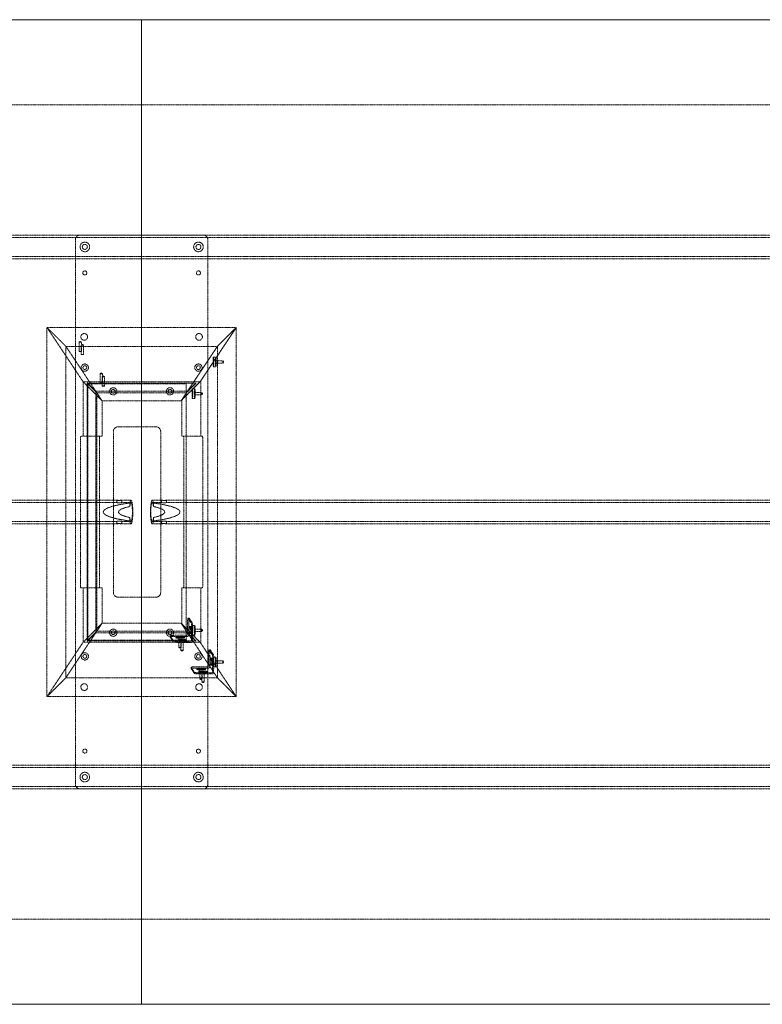
# Model space of a CAD drawing. Extents: x 0 to 3658, y -1321 to 0.
# Drawn here: x 1665 to 2661, y -1321 to 0 of the extents above; entities that cross this region are included whole.
import ezdxf

# ---------------------------------------------------------------- set-up
doc = ezdxf.new("R2010")
doc.units = 0
doc.header["$MEASUREMENT"] = 0
doc.linetypes.add('HIDDEN', pattern=[0.375, 0.25, -0.125])

msp = doc.modelspace()

# ---------------------------------------------------------------- linework, layer by layer
at = {"color": 2, "linetype": 'Continuous', "lineweight": 0}
for p, q in [((1828.8, 0), (0, 0)), ((1828.8, -1320.8), (1828.8, 0)), ((1828.8, -1320.8), (1828.8, 0)), ((3657.6, 0), (1828.8, 0)), ((1828.8, -1320.8), (0, -1320.8)), ((3657.6, -1320.8), (1828.8, -1320.8))]:
    msp.add_line(p, q, dxfattribs=at)
at = {"color": 7, "linetype": 'HIDDEN', "lineweight": 0}
for p, q in [((1828.8, -114.4), (114.4, -114.4)), ((3543.2, -114.4), (1828.8, -114.4)), ((304.7, -288.9), (3352.9, -288.9)), ((1911.3, -288.9), (1746.3, -288.9)), ((304.7, -292.1), (3352.9, -292.1)), ((1739.9, -295.3), (1739.9, -1025.5)), ((1917.7, -295.3), (1917.7, -1025.5)), ((304.7, -317.5), (3352.9, -317.5)), ((304.7, -320.7), (3352.9, -320.7)), ((1701.8, -412.8), (1750.3, -485.7)), ((1701.8, -908.1), (1701.8, -412.8)), ((1701.8, -412.8), (1727.2, -438.2)), ((1727.2, -438.2), (1701.8, -412.8)), ((1701.8, -412.8), (1955.8, -412.8)), ((1701.8, -412.8), (1750.3, -485.7)), ((1907.3, -485.7), (1955.8, -412.8)), ((1908.2, -484.3), (1955.8, -412.8)), ((1930.4, -438.2), (1955.8, -412.8)), ((1955.8, -412.8), (1930.4, -438.2)), ((1955.8, -412.8), (1955.8, -908.1)), ((1746.4, -431.5), (1744.8, -432.5)), ((1744.8, -432.5), (1744.8, -445.1)), ((1746.4, -431.5), (1748, -432.5)), ((1749.1, -435.5), (1747.5, -436.4)), ((1748, -432.5), (1748, -445.1)), ((1749.1, -435.5), (1750.6, -436.4)), ((1727.2, -438.2), (1727.2, -882.7)), ((1727.2, -438.2), (1767.2, -498.3)), ((1727.2, -438.2), (1767.2, -498.3)), ((1930.4, -438.2), (1727.2, -438.2)), ((1747.5, -436.5), (1747.5, -449.1)), ((1750.7, -436.5), (1750.7, -449.1)), ((1882.8, -509.7), (1930.4, -438.2)), ((1930.4, -438.2), (1890.4, -498.3)), ((1930.4, -882.7), (1930.4, -438.2)), ((1928.3, -452.7), (1925.1, -452.7)), ((1937.8, -457.6), (1928.3, -457.6)), ((1937.8, -460.8), (1928.3, -460.8)), ((1938.7, -459.2), (1937.8, -457.6)), ((1938.7, -459.2), (1937.8, -460.8)), ((1774.6, -473.9), (1773, -474.8)), ((1773, -474.9), (1773, -487.5)), ((1774.6, -473.9), (1776.2, -474.8)), ((1776.2, -474.9), (1776.2, -487.5)), ((1928.3, -465.7), (1925.1, -465.7)), ((1750.3, -485.7), (1750.3, -558.8)), ((1775.7, -511.1), (1750.3, -485.7)), ((1750.3, -485.7), (1775.7, -511.1)), ((1907.3, -485.7), (1750.3, -485.7)), ((1755.9, -487), (1767.2, -498.3)), ((1755.9, -487.7), (1755.9, -487)), ((1755.9, -487.7), (1755.9, -833.1)), ((1768.6, -500.4), (1755.9, -487.7)), ((1755.9, -487.7), (1768.6, -500.4)), ((1755.9, -487.7), (1901.7, -487.7)), ((1767.2, -498.3), (1756.6, -487.7)), ((1888.5, -488.5), (1756.7, -488.5)), ((1756.7, -488.5), (1756.7, -832.3)), ((1777.3, -477.9), (1775.7, -478.8)), ((1775.7, -478.8), (1775.7, -491.5)), ((1777.3, -477.9), (1778.8, -478.8)), ((1778.9, -478.8), (1778.9, -491.5)), ((1881.9, -511.1), (1907.3, -485.7)), ((1882.8, -509.7), (1908.2, -484.3)), ((1888.5, -832.3), (1888.5, -488.5)), ((1889, -500.4), (1901.7, -487.7)), ((1901, -487.7), (1890.4, -498.3)), ((1908.2, -484.3), (1908.2, -558.8)), ((1767.2, -498.3), (1767.2, -822.5)), ((1890.4, -498.3), (1767.2, -498.3)), ((1768.6, -820.4), (1768.6, -500.4)), ((1768.6, -500.4), (1775.7, -511.1)), ((1768.6, -500.4), (1889, -500.4)), ((1768.6, -500.4), (1775.7, -511.1)), ((1889, -500.4), (1881.9, -511.1)), ((1900.1, -495.1), (1896.9, -495.1)), ((1909.6, -500), (1900.1, -500)), ((1910.5, -501.6), (1909.6, -500)), ((1910.5, -501.6), (1909.6, -503.2)), ((1775.7, -558.8), (1775.7, -511.1)), ((1775.7, -511.1), (1881.9, -511.1)), ((1882.8, -558.8), (1882.8, -509.7)), ((1900.1, -508.1), (1896.9, -508.1)), ((1909.6, -503.2), (1900.1, -503.2)), ((1790.9, -768.3), (1790.9, -552.5)), ((1797.3, -546.1), (1848, -546.1)), ((1854.4, -552.5), (1854.4, -768.3)), ((1746.8, -755.6), (1746.8, -565.2)), ((1747.2, -558.8), (1750.3, -558.8)), ((1750.3, -558.8), (1775.7, -558.8)), ((1772.2, -565.2), (1772.2, -755.6)), ((1908.2, -558.8), (1882.8, -558.8)), ((1885.4, -755.6), (1885.4, -565.2)), ((1908.2, -558.8), (1910.4, -558.8)), ((1910.8, -565.2), (1910.8, -755.6)), ((626.2, -644.5), (1795.4, -644.5)), ((1795.4, -647.7), (1795.4, -644.5)), ((1802.2, -647.7), (1802.2, -644.5)), ((1802.2, -644.5), (1814.5, -644.5)), ((1843.1, -644.5), (1855.4, -644.5)), ((1855.4, -644.5), (1855.4, -647.7)), ((1862.2, -644.5), (1862.2, -647.7)), ((1862.2, -644.5), (3031.4, -644.5)), ((626.2, -647.7), (1795.4, -647.7)), ((1802.2, -647.7), (1814.5, -647.7)), ((1812.9, -653), (1812.9, -648.3)), ((1843.1, -647.7), (1855.4, -647.7)), ((1844.7, -653), (1844.7, -648.3)), ((1862.2, -647.7), (3031.4, -647.7)), ((626.2, -673.1), (1795.4, -673.1)), ((1795.4, -676.3), (1795.4, -673.1)), ((1802.2, -673.1), (1814.5, -673.1)), ((1802.2, -676.3), (1802.2, -673.1)), ((1812.9, -672.5), (1812.9, -667.8)), ((1843.1, -673.1), (1855.4, -673.1)), ((1844.7, -672.5), (1844.7, -667.8)), ((1855.4, -673.1), (1855.4, -676.3)), ((1862.2, -673.1), (3031.4, -673.1)), ((1862.2, -673.1), (1862.2, -676.3)), ((626.2, -676.3), (1795.4, -676.3)), ((1802.2, -676.3), (1814.5, -676.3)), ((1843.1, -676.3), (1855.4, -676.3)), ((1862.2, -676.3), (3031.4, -676.3)), ((1750.3, -762), (1747.2, -762)), ((1775.7, -762), (1750.3, -762)), ((1750.3, -762), (1750.3, -835.1)), ((1775.7, -809.7), (1775.7, -762)), ((1882.8, -762), (1908.2, -762)), ((1882.8, -811.1), (1882.8, -762)), ((1908.2, -762), (1908.2, -836.5)), ((1910.4, -762), (1908.2, -762)), ((1848, -774.7), (1797.3, -774.7)), ((1890.9, -802.8), (1895.3, -809.4)), ((1892.5, -802.8), (1890.9, -802.8)), ((1892.5, -802.8), (1896.9, -809.4)), ((1750.3, -835.1), (1775.7, -809.7)), ((1775.7, -809.7), (1750.3, -835.1)), ((1775.7, -809.7), (1768.6, -820.4)), ((1768.6, -820.4), (1775.7, -809.7)), ((1881.9, -809.7), (1775.7, -809.7)), ((1889, -820.4), (1881.9, -809.7)), ((1907.3, -835.1), (1881.9, -809.7)), ((1908.2, -836.5), (1882.8, -811.1)), ((1930.4, -882.7), (1882.8, -811.1)), ((1890.4, -808.5), (1890.3, -825)), ((1891.9, -825.8), (1892, -808.5)), ((1892.8, -815.6), (1892.4, -815)), ((1894, -815), (1892.4, -815)), ((1892.8, -815.6), (1894.4, -815.6)), ((1894.6, -814), (1893, -814)), ((1893.7, -817), (1893.3, -816.4)), ((1894.9, -816.4), (1893.3, -816.4)), ((1894, -815), (1894.4, -815.6)), ((1894.9, -816.4), (1895.3, -817)), ((1895.6, -832.9), (1895.7, -816.4)), ((1896.9, -812.7), (1900.1, -812.7)), ((1897.3, -816.4), (1897.2, -833.7)), ((1900.1, -817.6), (1909.6, -817.6)), ((1910.5, -819.2), (1909.6, -817.6)), ((1767.2, -822.5), (1727.2, -882.7)), ((1727.2, -882.7), (1767.2, -822.5)), ((1755.9, -833.1), (1768.6, -820.4)), ((1768.6, -820.4), (1755.9, -833.1)), ((1767.2, -822.5), (1755.9, -833.8)), ((1756.6, -833.1), (1767.2, -822.5)), ((1767.2, -822.5), (1890.4, -822.5)), ((1889, -820.4), (1768.6, -820.4)), ((1867, -826.4), (1867, -828)), ((1867, -826.5), (1871.4, -833.1)), ((1867, -828.1), (1871.4, -834.7)), ((1889.5, -825.8), (1873, -825.8)), ((1873, -827.4), (1890.3, -827.4)), ((1874.6, -827.8), (1874.6, -829.3)), ((1883.6, -827.5), (1877.2, -827.5)), ((1877.2, -829.1), (1883.6, -829.1)), ((1877.3, -831.7), (1877.3, -833.3)), ((1877.6, -828.1), (1883.9, -828.1)), ((1883.9, -829.7), (1877.6, -829.7)), ((1878.7, -842), (1878.7, -829.3)), ((1886.2, -831.5), (1879.8, -831.5)), ((1880.2, -832), (1886.6, -832)), ((1881.9, -842), (1881.9, -829.3)), ((1886.5, -827.8), (1886.5, -829.4)), ((1901.7, -833.1), (1889, -820.4)), ((1889.2, -831.8), (1889.1, -833.4)), ((1890.4, -822.5), (1901, -833.1)), ((1930.4, -882.7), (1890.4, -822.5)), ((1892.4, -820.5), (1892.8, -821.1)), ((1894.4, -821.1), (1892.8, -821.1)), ((1894.6, -823.5), (1893, -823.5)), ((1893.3, -821.9), (1893.7, -822.5)), ((1893.3, -821.9), (1894.9, -821.9)), ((1895.3, -822.5), (1893.7, -822.5)), ((1894.4, -821.1), (1894, -820.5)), ((1895.3, -822.5), (1894.9, -821.9)), ((1896.9, -825.7), (1900.1, -825.7)), ((1900.1, -820.8), (1909.6, -820.8)), ((1910.5, -819.2), (1909.6, -820.8)), ((1750.3, -835.1), (1701.8, -908.1)), ((1750.3, -835.1), (1701.8, -908.1)), ((1750.3, -835.1), (1907.3, -835.1)), ((1755.9, -833.8), (1755.9, -833.1)), ((1901.7, -833.1), (1755.9, -833.1)), ((1756.7, -832.3), (1888.5, -832.3)), ((1878.2, -833.7), (1894.8, -833.7)), ((1895.6, -835.3), (1878.2, -835.3)), ((1880.3, -842.9), (1878.8, -842)), ((1879.8, -833.1), (1886.2, -833.1)), ((1886.6, -833.6), (1880.2, -833.6)), ((1880.3, -842.9), (1881.9, -842)), ((1881.4, -845.9), (1881.4, -833.3)), ((1884.6, -845.9), (1884.6, -833.3)), ((1955.8, -908.1), (1907.3, -835.1)), ((1955.8, -908.1), (1908.2, -836.5)), ((1920.7, -845.1), (1919.1, -845.1)), ((1919.1, -845.2), (1923.5, -851.8)), ((1920.7, -845.2), (1925.1, -851.8)), ((1883, -846.9), (1881.4, -846)), ((1883, -846.9), (1884.6, -846)), ((1918.6, -850.9), (1918.5, -867.4)), ((1920.1, -868.2), (1920.2, -850.9)), ((1921, -858), (1920.6, -857.4)), ((1922.2, -857.4), (1920.6, -857.4)), ((1921, -858), (1922.6, -858)), ((1922.8, -856.4), (1921.2, -856.4)), ((1922.2, -857.4), (1922.6, -858)), ((1925.1, -855.1), (1928.3, -855.1)), ((1895.2, -868.8), (1899.6, -875.5)), ((1895.2, -868.8), (1895.2, -870.4)), ((1895.2, -870.4), (1899.6, -877)), ((1901.1, -869.8), (1918.5, -869.8)), ((1917.7, -868.2), (1901.2, -868.2)), ((1902.8, -870.1), (1902.8, -871.7)), ((1911.8, -869.9), (1905.4, -869.9)), ((1905.4, -871.5), (1911.8, -871.5)), ((1905.8, -870.4), (1912.1, -870.4)), ((1906.9, -884.3), (1906.9, -871.7)), ((1910.1, -884.3), (1910.1, -871.7)), ((1914.7, -870.2), (1914.7, -871.8)), ((1920.6, -862.9), (1921, -863.4)), ((1922.5, -863.4), (1921, -863.4)), ((1922.8, -865.9), (1921.2, -865.9)), ((1921.9, -859.4), (1921.5, -858.8)), ((1923.1, -858.8), (1921.5, -858.8)), ((1921.5, -864.2), (1921.9, -864.8)), ((1921.5, -864.2), (1923.1, -864.2)), ((1923.5, -864.8), (1921.9, -864.8)), ((1922.5, -863.4), (1922.2, -862.9)), ((1923.1, -858.8), (1923.5, -859.4)), ((1923.5, -864.8), (1923.1, -864.2)), ((1923.8, -875.3), (1923.9, -858.8)), ((1925.1, -868.1), (1928.3, -868.1)), ((1925.5, -858.8), (1925.4, -876.1)), ((1928.3, -860), (1937.8, -860)), ((1928.3, -863.2), (1937.8, -863.2)), ((1938.7, -861.6), (1937.8, -860)), ((1938.7, -861.6), (1937.8, -863.2)), ((1701.8, -908.1), (1727.2, -882.7)), ((1727.2, -882.7), (1701.8, -908.1)), ((1727.2, -882.7), (1930.4, -882.7)), ((1905.5, -874.1), (1905.5, -875.7)), ((1912.1, -872), (1905.7, -872)), ((1906.4, -876.1), (1923, -876.1)), ((1923.8, -877.7), (1906.4, -877.7)), ((1908.5, -885.3), (1907, -884.4)), ((1914.4, -873.9), (1908, -873.9)), ((1908, -875.4), (1914.4, -875.4)), ((1908.4, -874.4), (1914.8, -874.4)), ((1914.8, -876), (1908.4, -876)), ((1908.5, -885.3), (1910.1, -884.4)), ((1909.6, -888.3), (1909.6, -875.7)), ((1912.8, -888.3), (1912.8, -875.7)), ((1917.4, -874.2), (1917.3, -875.8)), ((1930.4, -882.7), (1955.8, -908.1)), ((1955.8, -908.1), (1930.4, -882.7)), ((1911.2, -889.3), (1909.6, -888.3)), ((1911.2, -889.3), (1912.8, -888.3)), ((1955.8, -908.1), (1701.8, -908.1)), ((3352.9, -1000.1), (304.7, -1000.1)), ((3352.9, -1003.3), (304.7, -1003.3)), ((3352.9, -1028.7), (304.7, -1028.7)), ((3352.9, -1031.9), (304.7, -1031.9)), ((1911.3, -1031.9), (1746.3, -1031.9)), ((1828.8, -1206.4), (114.4, -1206.4)), ((3543.2, -1206.4), (1828.8, -1206.4))]:
    msp.add_line(p, q, dxfattribs=at)
for centre, radius in [((1752.6, -304.8), 6.44), ((1752.6, -304.8), 3.38), ((1905, -304.8), 6.44), ((1905, -304.8), 3.38), ((1752.6, -339.7), 2.75), ((1905, -339.7), 2.75), ((1751.8, -425.5), 4.5), ((1905.8, -425.5), 4.5), ((1752.6, -466.7), 4.89), ((1905, -466.7), 4.89), ((1752.6, -466.7), 2.55), ((1905, -466.7), 2.55), ((1790.7, -498.5), 4.89), ((1790.7, -498.5), 2.55), ((1866.9, -498.5), 4.89), ((1866.9, -498.5), 2.55), ((1790.7, -822.3), 4.89), ((1866.9, -822.3), 4.89), ((1790.7, -822.3), 2.55), ((1866.9, -822.3), 2.55), ((1752.6, -854.1), 4.89), ((1752.6, -854.1), 2.55), ((1905, -854.1), 4.89), ((1905, -854.1), 2.55), ((1751.8, -895.3), 4.5), ((1905.8, -895.3), 4.5), ((1752.6, -981.1), 2.75), ((1905, -981.1), 2.75), ((1752.6, -1016), 6.44), ((1752.6, -1016), 3.38), ((1905, -1016), 6.44), ((1905, -1016), 3.38)]:
    msp.add_circle(centre, radius, dxfattribs=at)
for centre, start, end in [((1746.3, -295.3), 90, 180), ((1911.3, -295.3), 0, 90), ((1797.3, -552.5), 90, 180), ((1848, -552.5), 0, 90), ((1797.3, -768.3), 180, 270), ((1848, -768.3), -90, 0), ((1746.3, -1025.5), 180, 270), ((1911.3, -1025.5), -90, 0)]:
    msp.add_arc(centre, 6.4, start, end, dxfattribs=at)
at = {"color": 7, "linetype": 'HIDDEN', "lineweight": 0, "extrusion": (0, 0, -1)}
for centre, major_axis, ratio in [((1746.4, -432.5), (1.6, 0), 0.104528), ((1749.1, -436.5), (1.6, 0), 0.104528), ((1928.3, -459.2), (0, -6.5), 0.069756), ((1937.8, -459.2), (0, -1.6), 0.069756), ((1774.6, -474.9), (1.6, 0), 0.104528), ((1777.3, -478.8), (1.6, 0), 0.104528), ((1900.1, -501.6), (0, -6.5), 0.069756), ((1909.6, -501.6), (0, -1.6), 0.069756), ((1880.3, -842), (-1.6, 0), 0.104528), ((1883, -845.9), (-1.6, 0), 0.104528), ((1908.5, -884.3), (-1.6, 0), 0.104528), ((1911.2, -888.3), (-1.6, 0), 0.104528)]:
    msp.add_ellipse(centre, major_axis=major_axis, ratio=ratio, dxfattribs=at)
at = {"color": 7, "linetype": 'HIDDEN', "lineweight": 0}
for centre, major_axis, ratio in [((1746.4, -445.1), (1.6, 0), 0.104528), ((1749.1, -449.1), (1.6, 0), 0.104528), ((1925.1, -459.2), (0, -6.5), 0.069756), ((1774.6, -487.5), (1.6, 0), 0.104528), ((1777.3, -491.5), (1.6, 0), 0.104528), ((1896.9, -501.6), (0, -6.5), 0.069756), ((1896.9, -819.2), (0, 6.5), 0.069756), ((1900.1, -819.2), (0, 6.5), 0.069756), ((1909.6, -819.2), (0, 1.6), 0.069756), ((1880.3, -829.3), (-1.6, 0), 0.104528), ((1883, -833.3), (-1.6, 0), 0.104528), ((1925.1, -861.6), (0, 6.5), 0.069756), ((1928.3, -861.6), (0, 6.5), 0.069756), ((1908.5, -871.7), (-1.6, 0), 0.104528), ((1937.8, -861.6), (0, 1.6), 0.069756), ((1911.2, -875.7), (-1.6, 0), 0.104528)]:
    msp.add_ellipse(centre, major_axis=major_axis, ratio=ratio, dxfattribs=at)
at = {"color": 7, "linetype": 'HIDDEN', "lineweight": 0, "extrusion": (0, 0, -1)}
for centre, major_axis, ratio, start_param, end_param in [((1928.3, -459.2), (0, -1.6), 0.069756, -3.141592653589971, 3.141592653589615), ((1900.1, -501.6), (0, -1.6), 0.069756, -3.141592653589971, 3.141592653589615), ((1772.6, -565.2), (0, 6.4), 0.069927, -1.570796, 0), ((1885, -565.2), (0, -6.4), 0.069927, -3.141593, -1.570796), ((1814.5, -660.4), (0, 12.7), 0.153464, -0.951261, 3.141593), ((1843.1, -660.4), (0, -15.9), 0.153464, 0, 3.849572), ((1879, -660.4), (81.2, 0), 0.156436, 2.522057, 3.761128), ((1778.6, -660.4), (-101.6, 0), 0.156436, 2.278776, 4.004409), ((1814.5, -660.4), (0, -12.7), 0.153464, 0, 0.951261), ((1843.1, -660.4), (0, -15.9), 0.153464, -0.70798, 0), ((1772.6, -755.6), (0, 6.4), 0.069927, -3.141593, -1.570796), ((1885, -755.6), (0, -6.4), 0.069927, -1.570796, 0), ((1892.5, -809.2), (0, 6.4), 0.069756, -1.46633, 0.104467), ((1894, -817.7), (0, -2.75), 0.069756, 0.104467, 3.246059), ((1894.6, -818.7), (0, 4.75), 0.069756, -0.848893, 1.057826), ((1895.3, -819.7), (0, 2.75), 0.069756, 0.104467, 3.246059), ((1896.9, -815.8), (0, 6.4), 0.069756, 0.104467, 1.675263), ((1873.4, -828.1), (-6.4, 0.05), 0.104023, -0.070195, 1.500602), ((1877.4, -829.4), (-2.75, 0.02), 0.104023, -1.640991, 1.500602), ((1883.7, -829.4), (2.75, -0.02), 0.104023, -1.640991, 1.500602), ((1890.3, -825.8), (-1.33, -0.89), 0.992126, -2.550879, -0.980083), ((1894.6, -818.7), (0, -4.75), 0.069756, -0.848893, 1.057826), ((1877.8, -834.7), (-6.4, 0.05), 0.104023, -1.640991, -0.070195), ((1880, -833.4), (-2.75, 0.02), 0.104023, -1.640991, 1.500602), ((1886.4, -833.4), (2.75, -0.02), 0.104023, -1.640991, 1.500602), ((1894.8, -832.9), (-0.666, -0.443), 0.992126, -2.550879, -0.980083), ((1920.7, -851.5), (0, 6.4), 0.069756, -1.46633, 0.104467), ((1922.2, -860.1), (0, -2.75), 0.069756, 0.104467, 3.246059), ((1922.8, -861.1), (0, 4.75), 0.069756, -0.848893, 1.057826), ((1925.1, -858.1), (0, 6.4), 0.069756, 0.104467, 1.675263), ((1901.6, -870.4), (-6.4, 0.05), 0.104023, -0.070195, 1.500602), ((1905.6, -871.7), (-2.75, 0.02), 0.104023, -1.640991, 1.500602), ((1911.9, -871.7), (2.75, -0.02), 0.104023, -1.640991, 1.500602), ((1918.5, -868.2), (-1.33, -0.89), 0.992126, -2.550879, -0.980083), ((1922.8, -861.1), (0, -4.75), 0.069756, -0.848893, 1.057826), ((1923.5, -862.1), (0, 2.75), 0.069756, 0.104467, 3.246059), ((1906, -877), (-6.4, 0.05), 0.104023, -1.640991, -0.070195), ((1908.2, -875.7), (-2.75, 0.02), 0.104023, -1.640991, 1.500602), ((1914.6, -875.7), (2.75, -0.02), 0.104023, -1.640991, 1.500602), ((1923, -875.3), (-0.666, -0.443), 0.992126, -2.550879, -0.980083)]:
    msp.add_ellipse(centre, major_axis=major_axis, ratio=ratio, start_param=start_param, end_param=end_param, dxfattribs=at)
at = {"color": 7, "linetype": 'HIDDEN', "lineweight": 0}
for centre, major_axis, ratio, start_param, end_param in [((1747.2, -565.2), (0, -6.4), 0.069927, -3.141593, -1.570796), ((1910.4, -565.2), (0, 6.4), 0.069927, -1.570796, 0), ((1814.5, -660.4), (0, -15.9), 0.153464, 0, 3.849572), ((1843.1, -660.4), (0, 12.7), 0.153464, -0.951261, 3.141593), ((1879, -660.4), (101.6, 0), 0.156436, 2.278776, 4.004409), ((1778.6, -660.4), (-81.2, 0), 0.156436, 2.522057, 3.761128), ((1814.5, -660.4), (0, -15.9), 0.153464, -0.70798, 0), ((1843.1, -660.4), (0, -12.7), 0.153464, 0, 0.951261), ((1747.2, -755.6), (0, -6.4), 0.069927, -1.570796, 0), ((1910.4, -755.6), (0, 6.4), 0.069927, -3.141593, -1.570796), ((1890.9, -809.2), (0, 6.4), 0.069756, -0.104467, 1.46633), ((1892.4, -817.7), (0, 2.75), 0.069756, -0.104467, 3.037126), ((1893, -818.7), (0, 4.75), 0.069756, -1.057826, 0.848893), ((1893.7, -819.7), (0, -2.75), 0.069756, -0.104467, 3.037126), ((1895.3, -815.8), (0, 6.4), 0.069756, -1.675263, -0.104467), ((1900.1, -819.2), (0, 1.6), 0.069756, -3.141592653589616, 3.14159265358997), ((1873.4, -826.5), (-6.4, 0.05), 0.104023, -1.500602, 0.070195), ((1877.4, -827.8), (-2.75, 0.02), 0.104023, -1.500602, 1.640991), ((1880, -831.8), (-2.75, 0.02), 0.104023, -1.500602, 1.640991), ((1883.8, -827.8), (2.75, -0.02), 0.104023, -1.500602, 1.640991), ((1886.4, -831.8), (2.75, -0.02), 0.104023, -1.500602, 1.640991), ((1889.5, -825), (0.666, 0.443), 0.992126, -2.16151, -0.590714), ((1893, -818.7), (0, -4.75), 0.069756, -1.057826, 0.848893), ((1877.8, -833.1), (-6.4, 0.05), 0.104023, 0.070195, 1.640991), ((1895.6, -833.7), (1.33, 0.89), 0.992126, -2.16151, -0.590714), ((1919.1, -851.5), (0, 6.4), 0.069756, -0.104467, 1.46633), ((1920.6, -860.1), (0, 2.75), 0.069756, -0.104467, 3.037126), ((1921.2, -861.1), (0, 4.75), 0.069756, -1.057826, 0.848893), ((1923.5, -858.1), (0, 6.4), 0.069756, -1.675263, -0.104467), ((1901.6, -868.8), (-6.4, 0.05), 0.104023, -1.500602, 0.070195), ((1905.6, -870.2), (-2.75, 0.02), 0.104023, -1.500602, 1.640991), ((1912, -870.2), (2.75, -0.02), 0.104023, -1.500602, 1.640991), ((1917.7, -867.4), (0.666, 0.443), 0.992126, -2.16151, -0.590714), ((1921.2, -861.1), (0, -4.75), 0.069756, -1.057826, 0.848893), ((1921.9, -862.1), (0, -2.75), 0.069756, -0.104467, 3.037126), ((1928.3, -861.6), (0, 1.6), 0.069756, -3.141592653589616, 3.14159265358997), ((1906, -875.5), (-6.4, 0.05), 0.104023, 0.070195, 1.640991), ((1908.2, -874.1), (-2.75, 0.02), 0.104023, -1.500602, 1.640991), ((1914.6, -874.1), (2.75, -0.02), 0.104023, -1.500602, 1.640991), ((1923.8, -876.1), (1.33, 0.89), 0.992126, -2.16151, -0.590714)]:
    msp.add_ellipse(centre, major_axis=major_axis, ratio=ratio, start_param=start_param, end_param=end_param, dxfattribs=at)
for points, knots in [([(1798.3, -644.9), (1798.1, -644.9), (1797.9, -644.9), (1797.4, -644.8), (1797.2, -644.8), (1796.8, -644.8), (1796.7, -644.8), (1796.3, -644.7), (1796.2, -644.7), (1795.9, -644.7), (1795.8, -644.6), (1795.6, -644.6), (1795.6, -644.6), (1795.4, -644.5), (1795.4, -644.5), (1795.4, -644.5), (1795.4, -644.5), (1795.5, -644.5), (1795.5, -644.5), (1795.7, -644.5), (1795.8, -644.5), (1796, -644.6), (1796.2, -644.6), (1796.5, -644.6), (1796.6, -644.7), (1797, -644.7), (1797.2, -644.7), (1797.6, -644.8), (1797.8, -644.8), (1798.2, -644.8), (1798.4, -644.8), (1798.9, -644.9), (1799.1, -644.9), (1799.5, -644.9), (1799.7, -644.9), (1800.2, -644.8), (1800.4, -644.8), (1800.8, -644.8), (1800.9, -644.8), (1801.3, -644.7), (1801.4, -644.7), (1801.7, -644.7), (1801.8, -644.6), (1802, -644.6), (1802, -644.6), (1802.2, -644.5), (1802.2, -644.5), (1802.2, -644.5), (1802.2, -644.5), (1802.1, -644.5), (1802.1, -644.5), (1801.9, -644.5), (1801.8, -644.5), (1801.6, -644.6), (1801.4, -644.6), (1801.1, -644.6), (1801, -644.7), (1800.6, -644.7), (1800.4, -644.7), (1800, -644.8), (1799.8, -644.8), (1799.4, -644.8), (1799.2, -644.8), (1798.7, -644.9), (1798.5, -644.9), (1798.3, -644.9)], [0, 0, 0, 0, 0.642531, 0.642531, 1.285062, 1.285062, 1.927593, 1.927593, 2.570124, 2.570124, 3.212608, 3.212608, 3.855092, 3.855092, 4.497576, 4.497576, 5.14006, 5.14006, 5.782543, 5.782543, 6.425026, 6.425026, 7.067509, 7.067509, 7.709992, 7.709992, 8.352523, 8.352523, 8.995054, 8.995054, 9.637584, 9.637584, 10.280115, 10.280115, 10.922646, 10.922646, 11.565177, 11.565177, 12.207708, 12.207708, 12.850239, 12.850239, 13.492722, 13.492722, 14.135205, 14.135205, 14.777688, 14.777688, 15.420171, 15.420171, 16.062655, 16.062655, 16.705139, 16.705139, 17.347623, 17.347623, 17.990106, 17.990106, 18.632637, 18.632637, 19.275168, 19.275168, 19.917699, 19.917699, 20.560231, 20.560231, 20.560231, 20.560231]), ([(1859.3, -644.9), (1859.5, -644.9), (1859.7, -644.9), (1860.2, -644.8), (1860.4, -644.8), (1860.8, -644.8), (1860.9, -644.8), (1861.3, -644.7), (1861.4, -644.7), (1861.7, -644.7), (1861.8, -644.6), (1862, -644.6), (1862, -644.6), (1862.2, -644.5), (1862.2, -644.5), (1862.2, -644.5), (1862.2, -644.5), (1862.1, -644.5), (1862.1, -644.5), (1861.9, -644.5), (1861.8, -644.5), (1861.6, -644.6), (1861.4, -644.6), (1861.1, -644.6), (1861, -644.7), (1860.6, -644.7), (1860.4, -644.7), (1860, -644.8), (1859.8, -644.8), (1859.4, -644.8), (1859.2, -644.8), (1858.7, -644.9), (1858.5, -644.9), (1858.1, -644.9), (1857.9, -644.9), (1857.4, -644.8), (1857.2, -644.8), (1856.8, -644.8), (1856.7, -644.8), (1856.3, -644.7), (1856.2, -644.7), (1855.9, -644.7), (1855.8, -644.6), (1855.6, -644.6), (1855.6, -644.6), (1855.4, -644.5), (1855.4, -644.5), (1855.4, -644.5), (1855.4, -644.5), (1855.5, -644.5), (1855.5, -644.5), (1855.7, -644.5), (1855.8, -644.5), (1856, -644.6), (1856.2, -644.6), (1856.5, -644.6), (1856.6, -644.7), (1857, -644.7), (1857.2, -644.7), (1857.6, -644.8), (1857.8, -644.8), (1858.2, -644.8), (1858.4, -644.8), (1858.9, -644.9), (1859.1, -644.9), (1859.3, -644.9)], [0, 0, 0, 0, 0.642531, 0.642531, 1.285062, 1.285062, 1.927593, 1.927593, 2.570124, 2.570124, 3.212608, 3.212608, 3.855092, 3.855092, 4.497576, 4.497576, 5.14006, 5.14006, 5.782543, 5.782543, 6.425026, 6.425026, 7.067509, 7.067509, 7.709992, 7.709992, 8.352523, 8.352523, 8.995054, 8.995054, 9.637584, 9.637584, 10.280115, 10.280115, 10.922646, 10.922646, 11.565177, 11.565177, 12.207708, 12.207708, 12.850239, 12.850239, 13.492722, 13.492722, 14.135205, 14.135205, 14.777688, 14.777688, 15.420171, 15.420171, 16.062655, 16.062655, 16.705139, 16.705139, 17.347623, 17.347623, 17.990106, 17.990106, 18.632637, 18.632637, 19.275168, 19.275168, 19.917699, 19.917699, 20.560231, 20.560231, 20.560231, 20.560231]), ([(1798.3, -648.2), (1798.5, -648.2), (1798.7, -648.2), (1799.2, -648.1), (1799.4, -648.1), (1799.8, -648.1), (1800, -648), (1800.4, -648), (1800.6, -648), (1801, -647.9), (1801.1, -647.9), (1801.4, -647.8), (1801.6, -647.8), (1801.8, -647.7), (1801.9, -647.7), (1802.1, -647.7), (1802.1, -647.7), (1802.2, -647.7), (1802.2, -647.7), (1802.2, -647.7), (1802.2, -647.7), (1802, -647.8), (1802, -647.8), (1801.8, -647.9), (1801.7, -647.9), (1801.4, -648), (1801.3, -648), (1800.9, -648), (1800.8, -648.1), (1800.4, -648.1), (1800.2, -648.1), (1799.7, -648.2), (1799.5, -648.2), (1799.1, -648.2), (1798.9, -648.2), (1798.4, -648.1), (1798.2, -648.1), (1797.8, -648.1), (1797.6, -648), (1797.2, -648), (1797, -648), (1796.6, -647.9), (1796.5, -647.9), (1796.2, -647.8), (1796, -647.8), (1795.8, -647.7), (1795.7, -647.7), (1795.5, -647.7), (1795.5, -647.7), (1795.4, -647.7), (1795.4, -647.7), (1795.4, -647.7), (1795.4, -647.7), (1795.6, -647.8), (1795.6, -647.8), (1795.8, -647.9), (1795.9, -647.9), (1796.2, -648), (1796.3, -648), (1796.7, -648), (1796.8, -648.1), (1797.2, -648.1), (1797.4, -648.1), (1797.9, -648.2), (1798.1, -648.2), (1798.3, -648.2)], [0, 0, 0, 0, 0.643825, 0.643825, 1.287651, 1.287651, 1.931476, 1.931476, 2.575302, 2.575302, 3.219008, 3.219008, 3.862715, 3.862715, 4.506421, 4.506421, 5.150128, 5.150128, 5.793833, 5.793833, 6.437538, 6.437538, 7.081244, 7.081244, 7.724949, 7.724949, 8.368774, 8.368774, 9.012599, 9.012599, 9.656425, 9.656425, 10.30025, 10.30025, 10.944075, 10.944075, 11.5879, 11.5879, 12.231726, 12.231726, 12.875551, 12.875551, 13.519256, 13.519256, 14.162961, 14.162961, 14.806667, 14.806667, 15.450372, 15.450372, 16.094078, 16.094078, 16.737785, 16.737785, 17.381491, 17.381491, 18.025198, 18.025198, 18.669023, 18.669023, 19.312849, 19.312849, 19.956674, 19.956674, 20.6005, 20.6005, 20.6005, 20.6005]), ([(1859.3, -648.2), (1859.1, -648.2), (1858.9, -648.2), (1858.4, -648.1), (1858.2, -648.1), (1857.8, -648.1), (1857.6, -648), (1857.2, -648), (1857, -648), (1856.6, -647.9), (1856.5, -647.9), (1856.2, -647.8), (1856, -647.8), (1855.8, -647.7), (1855.7, -647.7), (1855.5, -647.7), (1855.5, -647.7), (1855.4, -647.7), (1855.4, -647.7), (1855.4, -647.7), (1855.4, -647.7), (1855.6, -647.8), (1855.6, -647.8), (1855.8, -647.9), (1855.9, -647.9), (1856.2, -648), (1856.3, -648), (1856.7, -648), (1856.8, -648.1), (1857.2, -648.1), (1857.4, -648.1), (1857.9, -648.2), (1858.1, -648.2), (1858.5, -648.2), (1858.7, -648.2), (1859.2, -648.1), (1859.4, -648.1), (1859.8, -648.1), (1860, -648), (1860.4, -648), (1860.6, -648), (1861, -647.9), (1861.1, -647.9), (1861.4, -647.8), (1861.6, -647.8), (1861.8, -647.7), (1861.9, -647.7), (1862.1, -647.7), (1862.1, -647.7), (1862.2, -647.7), (1862.2, -647.7), (1862.2, -647.7), (1862.2, -647.7), (1862, -647.8), (1862, -647.8), (1861.8, -647.9), (1861.7, -647.9), (1861.4, -648), (1861.3, -648), (1860.9, -648), (1860.8, -648.1), (1860.4, -648.1), (1860.2, -648.1), (1859.7, -648.2), (1859.5, -648.2), (1859.3, -648.2)], [0, 0, 0, 0, 0.643825, 0.643825, 1.287651, 1.287651, 1.931476, 1.931476, 2.575302, 2.575302, 3.219008, 3.219008, 3.862715, 3.862715, 4.506421, 4.506421, 5.150128, 5.150128, 5.793833, 5.793833, 6.437538, 6.437538, 7.081244, 7.081244, 7.724949, 7.724949, 8.368774, 8.368774, 9.012599, 9.012599, 9.656425, 9.656425, 10.30025, 10.30025, 10.944075, 10.944075, 11.5879, 11.5879, 12.231726, 12.231726, 12.875551, 12.875551, 13.519256, 13.519256, 14.162961, 14.162961, 14.806667, 14.806667, 15.450372, 15.450372, 16.094078, 16.094078, 16.737785, 16.737785, 17.381491, 17.381491, 18.025198, 18.025198, 18.669023, 18.669023, 19.312849, 19.312849, 19.956674, 19.956674, 20.6005, 20.6005, 20.6005, 20.6005]), ([(1798.3, -672.6), (1798.1, -672.6), (1797.9, -672.6), (1797.4, -672.7), (1797.2, -672.7), (1796.8, -672.7), (1796.7, -672.8), (1796.3, -672.8), (1796.2, -672.8), (1795.9, -672.9), (1795.8, -672.9), (1795.6, -673), (1795.6, -673), (1795.4, -673.1), (1795.4, -673.1), (1795.4, -673.1), (1795.4, -673.1), (1795.5, -673.1), (1795.5, -673.1), (1795.7, -673.1), (1795.8, -673.1), (1796, -673), (1796.2, -673), (1796.5, -672.9), (1796.6, -672.9), (1797, -672.8), (1797.2, -672.8), (1797.6, -672.8), (1797.8, -672.7), (1798.2, -672.7), (1798.4, -672.7), (1798.9, -672.6), (1799.1, -672.6), (1799.5, -672.6), (1799.7, -672.6), (1800.2, -672.7), (1800.4, -672.7), (1800.8, -672.7), (1800.9, -672.8), (1801.3, -672.8), (1801.4, -672.8), (1801.7, -672.9), (1801.8, -672.9), (1802, -673), (1802, -673), (1802.2, -673.1), (1802.2, -673.1), (1802.2, -673.1), (1802.2, -673.1), (1802.1, -673.1), (1802.1, -673.1), (1801.9, -673.1), (1801.8, -673.1), (1801.6, -673), (1801.4, -673), (1801.1, -672.9), (1801, -672.9), (1800.6, -672.8), (1800.4, -672.8), (1800, -672.8), (1799.8, -672.7), (1799.4, -672.7), (1799.2, -672.7), (1798.7, -672.6), (1798.5, -672.6), (1798.3, -672.6)], [0, 0, 0, 0, 0.643825, 0.643825, 1.287651, 1.287651, 1.931476, 1.931476, 2.575302, 2.575302, 3.219008, 3.219008, 3.862715, 3.862715, 4.506421, 4.506421, 5.150128, 5.150128, 5.793833, 5.793833, 6.437538, 6.437538, 7.081244, 7.081244, 7.724949, 7.724949, 8.368774, 8.368774, 9.012599, 9.012599, 9.656425, 9.656425, 10.30025, 10.30025, 10.944075, 10.944075, 11.5879, 11.5879, 12.231726, 12.231726, 12.875551, 12.875551, 13.519256, 13.519256, 14.162961, 14.162961, 14.806667, 14.806667, 15.450372, 15.450372, 16.094078, 16.094078, 16.737785, 16.737785, 17.381491, 17.381491, 18.025198, 18.025198, 18.669023, 18.669023, 19.312849, 19.312849, 19.956674, 19.956674, 20.6005, 20.6005, 20.6005, 20.6005]), ([(1859.3, -672.6), (1859.5, -672.6), (1859.7, -672.6), (1860.2, -672.7), (1860.4, -672.7), (1860.8, -672.7), (1860.9, -672.8), (1861.3, -672.8), (1861.4, -672.8), (1861.7, -672.9), (1861.8, -672.9), (1862, -673), (1862, -673), (1862.2, -673.1), (1862.2, -673.1), (1862.2, -673.1), (1862.2, -673.1), (1862.1, -673.1), (1862.1, -673.1), (1861.9, -673.1), (1861.8, -673.1), (1861.6, -673), (1861.4, -673), (1861.1, -672.9), (1861, -672.9), (1860.6, -672.8), (1860.4, -672.8), (1860, -672.8), (1859.8, -672.7), (1859.4, -672.7), (1859.2, -672.7), (1858.7, -672.6), (1858.5, -672.6), (1858.1, -672.6), (1857.9, -672.6), (1857.4, -672.7), (1857.2, -672.7), (1856.8, -672.7), (1856.7, -672.8), (1856.3, -672.8), (1856.2, -672.8), (1855.9, -672.9), (1855.8, -672.9), (1855.6, -673), (1855.6, -673), (1855.4, -673.1), (1855.4, -673.1), (1855.4, -673.1), (1855.4, -673.1), (1855.5, -673.1), (1855.5, -673.1), (1855.7, -673.1), (1855.8, -673.1), (1856, -673), (1856.2, -673), (1856.5, -672.9), (1856.6, -672.9), (1857, -672.8), (1857.2, -672.8), (1857.6, -672.8), (1857.8, -672.7), (1858.2, -672.7), (1858.4, -672.7), (1858.9, -672.6), (1859.1, -672.6), (1859.3, -672.6)], [0, 0, 0, 0, 0.643825, 0.643825, 1.287651, 1.287651, 1.931476, 1.931476, 2.575302, 2.575302, 3.219008, 3.219008, 3.862715, 3.862715, 4.506421, 4.506421, 5.150128, 5.150128, 5.793833, 5.793833, 6.437538, 6.437538, 7.081244, 7.081244, 7.724949, 7.724949, 8.368774, 8.368774, 9.012599, 9.012599, 9.656425, 9.656425, 10.30025, 10.30025, 10.944075, 10.944075, 11.5879, 11.5879, 12.231726, 12.231726, 12.875551, 12.875551, 13.519256, 13.519256, 14.162961, 14.162961, 14.806667, 14.806667, 15.450372, 15.450372, 16.094078, 16.094078, 16.737785, 16.737785, 17.381491, 17.381491, 18.025198, 18.025198, 18.669023, 18.669023, 19.312849, 19.312849, 19.956674, 19.956674, 20.6005, 20.6005, 20.6005, 20.6005]), ([(1798.3, -675.9), (1798.5, -675.9), (1798.7, -675.9), (1799.2, -676), (1799.4, -676), (1799.8, -676), (1800, -676), (1800.4, -676.1), (1800.6, -676.1), (1801, -676.1), (1801.1, -676.2), (1801.4, -676.2), (1801.6, -676.2), (1801.8, -676.3), (1801.9, -676.3), (1802.1, -676.3), (1802.1, -676.3), (1802.2, -676.3), (1802.2, -676.3), (1802.2, -676.3), (1802.2, -676.3), (1802, -676.2), (1802, -676.2), (1801.8, -676.2), (1801.7, -676.1), (1801.4, -676.1), (1801.3, -676.1), (1800.9, -676), (1800.8, -676), (1800.4, -676), (1800.2, -676), (1799.7, -675.9), (1799.5, -675.9), (1799.1, -675.9), (1798.9, -675.9), (1798.4, -676), (1798.2, -676), (1797.8, -676), (1797.6, -676), (1797.2, -676.1), (1797, -676.1), (1796.6, -676.1), (1796.5, -676.2), (1796.2, -676.2), (1796, -676.2), (1795.8, -676.3), (1795.7, -676.3), (1795.5, -676.3), (1795.5, -676.3), (1795.4, -676.3), (1795.4, -676.3), (1795.4, -676.3), (1795.4, -676.3), (1795.6, -676.2), (1795.6, -676.2), (1795.8, -676.2), (1795.9, -676.1), (1796.2, -676.1), (1796.3, -676.1), (1796.7, -676), (1796.8, -676), (1797.2, -676), (1797.4, -676), (1797.9, -675.9), (1798.1, -675.9), (1798.3, -675.9)], [0, 0, 0, 0, 0.642531, 0.642531, 1.285062, 1.285062, 1.927593, 1.927593, 2.570124, 2.570124, 3.212608, 3.212608, 3.855092, 3.855092, 4.497576, 4.497576, 5.14006, 5.14006, 5.782543, 5.782543, 6.425026, 6.425026, 7.067509, 7.067509, 7.709992, 7.709992, 8.352523, 8.352523, 8.995054, 8.995054, 9.637584, 9.637584, 10.280115, 10.280115, 10.922646, 10.922646, 11.565177, 11.565177, 12.207708, 12.207708, 12.850239, 12.850239, 13.492722, 13.492722, 14.135205, 14.135205, 14.777688, 14.777688, 15.420171, 15.420171, 16.062655, 16.062655, 16.705139, 16.705139, 17.347623, 17.347623, 17.990107, 17.990107, 18.632638, 18.632638, 19.275169, 19.275169, 19.9177, 19.9177, 20.560231, 20.560231, 20.560231, 20.560231]), ([(1859.3, -675.9), (1859.1, -675.9), (1858.9, -675.9), (1858.4, -676), (1858.2, -676), (1857.8, -676), (1857.6, -676), (1857.2, -676.1), (1857, -676.1), (1856.6, -676.1), (1856.5, -676.2), (1856.2, -676.2), (1856, -676.2), (1855.8, -676.3), (1855.7, -676.3), (1855.5, -676.3), (1855.5, -676.3), (1855.4, -676.3), (1855.4, -676.3), (1855.4, -676.3), (1855.4, -676.3), (1855.6, -676.2), (1855.6, -676.2), (1855.8, -676.2), (1855.9, -676.1), (1856.2, -676.1), (1856.3, -676.1), (1856.7, -676), (1856.8, -676), (1857.2, -676), (1857.4, -676), (1857.9, -675.9), (1858.1, -675.9), (1858.5, -675.9), (1858.7, -675.9), (1859.2, -676), (1859.4, -676), (1859.8, -676), (1860, -676), (1860.4, -676.1), (1860.6, -676.1), (1861, -676.1), (1861.1, -676.2), (1861.4, -676.2), (1861.6, -676.2), (1861.8, -676.3), (1861.9, -676.3), (1862.1, -676.3), (1862.1, -676.3), (1862.2, -676.3), (1862.2, -676.3), (1862.2, -676.3), (1862.2, -676.3), (1862, -676.2), (1862, -676.2), (1861.8, -676.2), (1861.7, -676.1), (1861.4, -676.1), (1861.3, -676.1), (1860.9, -676), (1860.8, -676), (1860.4, -676), (1860.2, -676), (1859.7, -675.9), (1859.5, -675.9), (1859.3, -675.9)], [0, 0, 0, 0, 0.642531, 0.642531, 1.285062, 1.285062, 1.927593, 1.927593, 2.570124, 2.570124, 3.212608, 3.212608, 3.855092, 3.855092, 4.497576, 4.497576, 5.14006, 5.14006, 5.782543, 5.782543, 6.425026, 6.425026, 7.067509, 7.067509, 7.709992, 7.709992, 8.352523, 8.352523, 8.995054, 8.995054, 9.637584, 9.637584, 10.280115, 10.280115, 10.922646, 10.922646, 11.565177, 11.565177, 12.207708, 12.207708, 12.850239, 12.850239, 13.492722, 13.492722, 14.135205, 14.135205, 14.777688, 14.777688, 15.420171, 15.420171, 16.062655, 16.062655, 16.705139, 16.705139, 17.347623, 17.347623, 17.990107, 17.990107, 18.632638, 18.632638, 19.275169, 19.275169, 19.9177, 19.9177, 20.560231, 20.560231, 20.560231, 20.560231])]:
    msp.add_open_spline(points, degree=3, knots=knots, dxfattribs=at)

doc.saveas('drawing.dxf')
